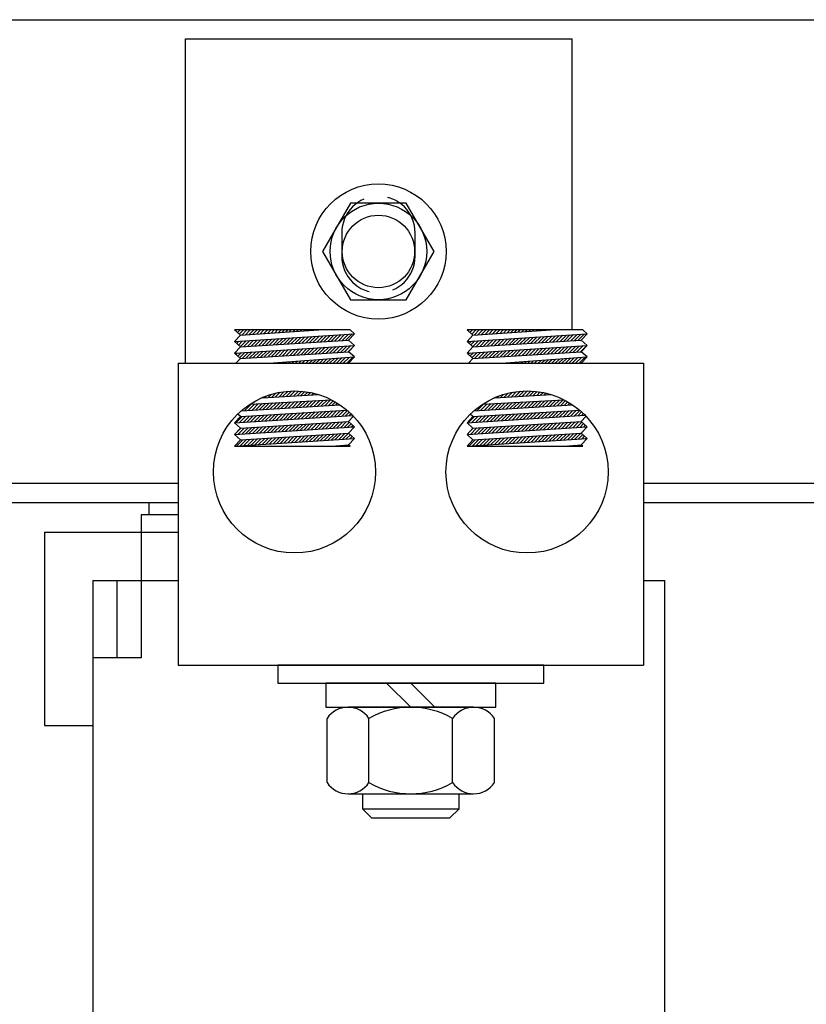
# Model space of a CAD drawing. Extents: x -1.8 to 72.1, y 4.1 to 57.7.
# Drawn here: x 12.8 to 16.8, y 31.3 to 36.4 of the extents above; entities that cross this region are included whole.
import ezdxf

# ---------------------------------------------------------------- set-up
doc = ezdxf.new("R2010")
doc.units = 0
doc.linetypes.add('HIDDEN', pattern=[0.375, 0.25, -0.125])
doc.layers.get('0').update_dxf_attribs({"linetype": 'CONTINUOUS'})
for name, color, linetype in [('HIDDEN-1', 7, 'HIDDEN'), ('HW-OBJ', 7, 'CONTINUOUS'), ('TERMINAL', 7, 'CONTINUOUS'), ('WINGAP', 7, 'CONTINUOUS')]:
    doc.layers.add(name, color=color, linetype=linetype)

msp = doc.modelspace()

# ---------------------------------------------------------------- linework, layer by layer
for p, q in [((13.6377, 34.5903), (13.6377, 36.2703)), ((13.6377, 36.2703), (15.6377, 36.2703)), ((15.6377, 34.7635), (15.6377, 36.2703)), ((13.9212, 34.736), (13.8912, 34.7635)), ((14.4894, 34.7635), (13.8912, 34.7635)), ((13.8912, 34.7032), (14.5112, 34.7435)), ((13.8912, 34.7032), (13.9212, 34.736)), ((13.8968, 34.7583), (13.9019, 34.7635)), ((13.906, 34.7499), (13.9196, 34.7635)), ((13.9152, 34.7414), (13.9373, 34.7635)), ((13.9212, 34.736), (14.3263, 34.7635)), ((13.9279, 34.7364), (13.9549, 34.7635)), ((13.9469, 34.7377), (13.9726, 34.7635)), ((13.9658, 34.739), (13.9903, 34.7635)), ((13.9848, 34.7403), (14.008, 34.7635)), ((14.0038, 34.7416), (14.0256, 34.7635)), ((14.0227, 34.7429), (14.0433, 34.7635)), ((14.0417, 34.7441), (14.061, 34.7635)), ((14.0522, 34.6839), (14.084, 34.7157)), ((14.0607, 34.7454), (14.0787, 34.7635)), ((14.071, 34.6851), (14.1029, 34.717)), ((14.0796, 34.7467), (14.0964, 34.7635)), ((14.0899, 34.6863), (14.1218, 34.7182)), ((14.0986, 34.748), (14.114, 34.7635)), ((14.1087, 34.6875), (14.1407, 34.7194)), ((14.1175, 34.7493), (14.1317, 34.7635)), ((14.1276, 34.6886), (14.1596, 34.7207)), ((14.1365, 34.7506), (14.1494, 34.7635)), ((14.1465, 34.6898), (14.1785, 34.7219)), ((14.1555, 34.7519), (14.1671, 34.7635)), ((14.1653, 34.691), (14.1974, 34.7231)), ((14.1744, 34.7532), (14.1847, 34.7635)), ((14.1842, 34.6922), (14.2163, 34.7243)), ((14.1934, 34.7544), (14.2024, 34.7635)), ((14.203, 34.6933), (14.2352, 34.7256)), ((14.2124, 34.7557), (14.2201, 34.7635)), ((14.2219, 34.6945), (14.2541, 34.7268)), ((14.2313, 34.757), (14.2378, 34.7635)), ((14.2407, 34.6957), (14.273, 34.728)), ((14.2503, 34.7583), (14.2555, 34.7635)), ((14.2596, 34.6969), (14.2919, 34.7292)), ((14.2693, 34.7596), (14.2731, 34.7635)), ((14.2784, 34.6981), (14.3109, 34.7305)), ((14.2882, 34.7609), (14.2908, 34.7635)), ((14.2973, 34.6992), (14.3298, 34.7317)), ((14.3072, 34.7622), (14.3085, 34.7635)), ((14.3162, 34.7004), (14.3487, 34.7329)), ((14.3262, 34.7634), (14.3262, 34.7635)), ((14.335, 34.7016), (14.3676, 34.7341)), ((14.3539, 34.7028), (14.3865, 34.7354)), ((14.3727, 34.704), (14.4054, 34.7366)), ((14.3916, 34.7051), (14.4243, 34.7378)), ((14.4104, 34.7063), (14.4432, 34.7391)), ((14.4293, 34.7075), (14.4621, 34.7403)), ((14.4482, 34.7087), (14.481, 34.7415)), ((14.467, 34.7098), (14.4999, 34.7427)), ((14.4812, 34.7107), (14.5112, 34.7435)), ((14.5112, 34.7435), (14.4894, 34.7635)), ((15.1243, 34.736), (15.0943, 34.7635)), ((15.6925, 34.7635), (15.0943, 34.7635)), ((15.0943, 34.7032), (15.7143, 34.7435)), ((15.0943, 34.7032), (15.1243, 34.736)), ((15.0993, 34.7588), (15.104, 34.7635)), ((15.1086, 34.7504), (15.1217, 34.7635)), ((15.1178, 34.7419), (15.1393, 34.7635)), ((15.1243, 34.736), (15.5294, 34.7635)), ((15.1299, 34.7363), (15.157, 34.7635)), ((15.1489, 34.7376), (15.1747, 34.7635)), ((15.1678, 34.7389), (15.1924, 34.7635)), ((15.1868, 34.7402), (15.21, 34.7635)), ((15.2058, 34.7415), (15.2277, 34.7635)), ((15.2247, 34.7428), (15.2454, 34.7635)), ((15.2437, 34.7441), (15.2631, 34.7635)), ((15.2542, 34.6839), (15.286, 34.7157)), ((15.2627, 34.7454), (15.2808, 34.7635)), ((15.273, 34.685), (15.3049, 34.7169)), ((15.2816, 34.7466), (15.2984, 34.7635)), ((15.2919, 34.6862), (15.3238, 34.7181)), ((15.3006, 34.7479), (15.3161, 34.7635)), ((15.3108, 34.6874), (15.3427, 34.7194)), ((15.3196, 34.7492), (15.3338, 34.7635)), ((15.3296, 34.6886), (15.3616, 34.7206)), ((15.3385, 34.7505), (15.3515, 34.7635)), ((15.3485, 34.6897), (15.3805, 34.7218)), ((15.3575, 34.7518), (15.3691, 34.7635)), ((15.3673, 34.6909), (15.3994, 34.723)), ((15.3764, 34.7531), (15.3868, 34.7635)), ((15.3862, 34.6921), (15.4183, 34.7243)), ((15.3954, 34.7544), (15.4045, 34.7635)), ((15.405, 34.6933), (15.4372, 34.7255)), ((15.4144, 34.7557), (15.4222, 34.7635)), ((15.4239, 34.6945), (15.4562, 34.7267)), ((15.4333, 34.7569), (15.4399, 34.7635)), ((15.4428, 34.6956), (15.4751, 34.7279)), ((15.4523, 34.7582), (15.4575, 34.7635)), ((15.4616, 34.6968), (15.494, 34.7292)), ((15.4713, 34.7595), (15.4752, 34.7635)), ((15.4805, 34.698), (15.5129, 34.7304)), ((15.4902, 34.7608), (15.4929, 34.7635)), ((15.4993, 34.6992), (15.5318, 34.7316)), ((15.5092, 34.7621), (15.5106, 34.7635)), ((15.5182, 34.7004), (15.5507, 34.7329)), ((15.5282, 34.7634), (15.5282, 34.7635)), ((15.537, 34.7015), (15.5696, 34.7341)), ((15.5559, 34.7027), (15.5885, 34.7353)), ((15.5747, 34.7039), (15.6074, 34.7365)), ((15.5936, 34.7051), (15.6263, 34.7378)), ((15.6125, 34.7062), (15.6452, 34.739)), ((15.6313, 34.7074), (15.6641, 34.7402)), ((15.6502, 34.7086), (15.683, 34.7414)), ((15.669, 34.7098), (15.7019, 34.7427)), ((15.6843, 34.7107), (15.7143, 34.7435)), ((15.7143, 34.7435), (15.6925, 34.7635)), ((13.9212, 34.6757), (13.8912, 34.7032)), ((13.8912, 34.643), (14.5112, 34.6832)), ((13.8912, 34.643), (13.9212, 34.6757)), ((13.893, 34.7015), (13.8949, 34.7035)), ((13.9022, 34.6931), (13.9139, 34.7047)), ((13.9115, 34.6846), (13.9328, 34.7059)), ((13.9207, 34.6762), (13.9517, 34.7072)), ((13.9212, 34.6757), (14.4812, 34.7107)), ((13.939, 34.6769), (13.9706, 34.7084)), ((13.9579, 34.678), (13.9895, 34.7096)), ((13.9768, 34.6792), (14.0084, 34.7108)), ((13.9956, 34.6804), (14.0273, 34.7121)), ((14.0145, 34.6816), (14.0462, 34.7133)), ((14.0333, 34.6827), (14.0651, 34.7145)), ((14.1953, 34.6326), (14.2275, 34.6648)), ((14.2142, 34.6338), (14.2464, 34.6661)), ((14.2331, 34.635), (14.2653, 34.6673)), ((14.2519, 34.6362), (14.2843, 34.6685)), ((14.2708, 34.6374), (14.3032, 34.6697)), ((14.2896, 34.6385), (14.3221, 34.671)), ((14.3085, 34.6397), (14.341, 34.6722)), ((14.3273, 34.6409), (14.3599, 34.6734)), ((14.3462, 34.6421), (14.3788, 34.6746)), ((14.3651, 34.6432), (14.3977, 34.6759)), ((14.3839, 34.6444), (14.4166, 34.6771)), ((14.4028, 34.6456), (14.4355, 34.6783)), ((14.4216, 34.6468), (14.4544, 34.6796)), ((14.4405, 34.648), (14.4733, 34.6808)), ((14.4593, 34.6491), (14.4922, 34.682)), ((14.4782, 34.6503), (14.5111, 34.6832)), ((14.5112, 34.6832), (14.4812, 34.7107)), ((14.4812, 34.6505), (14.5112, 34.6832)), ((15.1243, 34.6757), (15.0943, 34.7032)), ((15.0943, 34.643), (15.7143, 34.6832)), ((15.0943, 34.643), (15.1243, 34.6757)), ((15.0956, 34.702), (15.097, 34.7034)), ((15.1048, 34.6936), (15.1159, 34.7046)), ((15.114, 34.6851), (15.1348, 34.7059)), ((15.1233, 34.6767), (15.1537, 34.7071)), ((15.1243, 34.6757), (15.6843, 34.7107)), ((15.1411, 34.6768), (15.1726, 34.7083)), ((15.1599, 34.678), (15.1915, 34.7095)), ((15.1788, 34.6791), (15.2104, 34.7108)), ((15.1976, 34.6803), (15.2293, 34.712)), ((15.2165, 34.6815), (15.2482, 34.7132)), ((15.2353, 34.6827), (15.2671, 34.7144)), ((15.3974, 34.6326), (15.4296, 34.6648)), ((15.4162, 34.6338), (15.4485, 34.666)), ((15.4351, 34.6349), (15.4674, 34.6672)), ((15.4539, 34.6361), (15.4863, 34.6684)), ((15.4728, 34.6373), (15.5052, 34.6697)), ((15.4916, 34.6385), (15.5241, 34.6709)), ((15.5105, 34.6396), (15.543, 34.6721)), ((15.5294, 34.6408), (15.5619, 34.6734)), ((15.5482, 34.642), (15.5808, 34.6746)), ((15.5671, 34.6432), (15.5997, 34.6758)), ((15.5859, 34.6444), (15.6186, 34.677)), ((15.6048, 34.6455), (15.6375, 34.6783)), ((15.6236, 34.6467), (15.6564, 34.6795)), ((15.6425, 34.6479), (15.6753, 34.6807)), ((15.6613, 34.6491), (15.6942, 34.6819)), ((15.6802, 34.6502), (15.7131, 34.6832)), ((15.7143, 34.6832), (15.6843, 34.7107)), ((15.6843, 34.6505), (15.7143, 34.6832)), ((13.9212, 34.6155), (13.8912, 34.643)), ((13.898, 34.5903), (13.9212, 34.6155)), ((13.8985, 34.6363), (13.9062, 34.644)), ((13.9077, 34.6278), (13.9251, 34.6452)), ((13.9169, 34.6194), (13.944, 34.6464)), ((13.9212, 34.6155), (14.4812, 34.6505)), ((13.9314, 34.6161), (13.9629, 34.6477)), ((13.9502, 34.6173), (13.9818, 34.6489)), ((13.9691, 34.6185), (14.0007, 34.6501)), ((13.9879, 34.6197), (14.0196, 34.6513)), ((14.0068, 34.6209), (14.0385, 34.6526)), ((14.0256, 34.622), (14.0574, 34.6538)), ((14.0445, 34.6232), (14.0763, 34.655)), ((14.0634, 34.6244), (14.0952, 34.6562)), ((14.0679, 34.5903), (14.5112, 34.623)), ((14.0822, 34.6256), (14.1141, 34.6575)), ((14.1011, 34.6267), (14.133, 34.6587)), ((14.1199, 34.6279), (14.1519, 34.6599)), ((14.1388, 34.6291), (14.1708, 34.6611)), ((14.1576, 34.6303), (14.1897, 34.6624)), ((14.1765, 34.6315), (14.2086, 34.6636)), ((14.3651, 34.5903), (14.3888, 34.614)), ((14.3828, 34.5903), (14.4079, 34.6154)), ((14.4005, 34.5903), (14.427, 34.6168)), ((14.4181, 34.5903), (14.4461, 34.6182)), ((14.4358, 34.5903), (14.4652, 34.6196)), ((14.4535, 34.5903), (14.4843, 34.621)), ((14.4712, 34.5903), (14.5033, 34.6224)), ((14.5112, 34.623), (14.4812, 34.6505)), ((14.4812, 34.5903), (14.5112, 34.623)), ((15.1243, 34.6155), (15.0943, 34.643)), ((15.1011, 34.6368), (15.1082, 34.6439)), ((15.1011, 34.5903), (15.1243, 34.6155)), ((15.1103, 34.6283), (15.1271, 34.6451)), ((15.1195, 34.6199), (15.146, 34.6464)), ((15.1243, 34.6155), (15.6843, 34.6505)), ((15.1334, 34.6161), (15.1649, 34.6476)), ((15.1522, 34.6173), (15.1838, 34.6488)), ((15.1711, 34.6184), (15.2027, 34.65)), ((15.1899, 34.6196), (15.2216, 34.6513)), ((15.2088, 34.6208), (15.2405, 34.6525)), ((15.2277, 34.622), (15.2594, 34.6537)), ((15.2465, 34.6231), (15.2783, 34.6549)), ((15.2654, 34.6243), (15.2972, 34.6562)), ((15.271, 34.5903), (15.7143, 34.623)), ((15.2842, 34.6255), (15.3161, 34.6574)), ((15.3031, 34.6267), (15.335, 34.6586)), ((15.3219, 34.6279), (15.3539, 34.6599)), ((15.3408, 34.629), (15.3728, 34.6611)), ((15.3597, 34.6302), (15.3917, 34.6623)), ((15.3785, 34.6314), (15.4106, 34.6635)), ((15.5672, 34.5903), (15.5908, 34.6139)), ((15.5849, 34.5903), (15.6099, 34.6153)), ((15.6026, 34.5903), (15.629, 34.6167)), ((15.6202, 34.5903), (15.6481, 34.6181)), ((15.6379, 34.5903), (15.6672, 34.6195)), ((15.6556, 34.5903), (15.6863, 34.6209)), ((15.6733, 34.5903), (15.7053, 34.6224)), ((15.7143, 34.623), (15.6843, 34.6505)), ((15.6843, 34.5903), (15.7143, 34.623)), ((13.5996, 34.5903), (13.5996, 33.0283)), ((13.5996, 34.5903), (16.0058, 34.5903)), ((14.0823, 34.5903), (14.0834, 34.5914)), ((14.0999, 34.5903), (14.1025, 34.5928)), ((14.1176, 34.5903), (14.1216, 34.5942)), ((14.1353, 34.5903), (14.1407, 34.5957)), ((14.153, 34.5903), (14.1598, 34.5971)), ((14.1707, 34.5903), (14.1789, 34.5985)), ((14.1883, 34.5903), (14.1979, 34.5999)), ((14.206, 34.5903), (14.217, 34.6013)), ((14.2237, 34.5903), (14.2361, 34.6027)), ((14.2414, 34.5903), (14.2552, 34.6041)), ((14.259, 34.5903), (14.2743, 34.6055)), ((14.2767, 34.5903), (14.2934, 34.6069)), ((14.2944, 34.5903), (14.3125, 34.6083)), ((14.3121, 34.5903), (14.3316, 34.6097)), ((14.3298, 34.5903), (14.3506, 34.6112)), ((14.3474, 34.5903), (14.3697, 34.6126)), ((15.2844, 34.5903), (15.2854, 34.5913)), ((15.302, 34.5903), (15.3045, 34.5928)), ((15.3197, 34.5903), (15.3236, 34.5942)), ((15.3374, 34.5903), (15.3427, 34.5956)), ((15.3551, 34.5903), (15.3618, 34.597)), ((15.3727, 34.5903), (15.3809, 34.5984)), ((15.3904, 34.5903), (15.3999, 34.5998)), ((15.4081, 34.5903), (15.419, 34.6012)), ((15.4258, 34.5903), (15.4381, 34.6026)), ((15.4435, 34.5903), (15.4572, 34.604)), ((15.4611, 34.5903), (15.4763, 34.6054)), ((15.4788, 34.5903), (15.4954, 34.6068)), ((15.4965, 34.5903), (15.5145, 34.6083)), ((15.5142, 34.5903), (15.5336, 34.6097)), ((15.5318, 34.5903), (15.5526, 34.6111)), ((15.5495, 34.5903), (15.5717, 34.6125)), ((16.0058, 34.5903), (16.0058, 33.0283)), ((14.0337, 34.4124), (14.327, 34.428)), ((14.0465, 34.4131), (14.0541, 34.4207)), ((14.0652, 34.4141), (14.0807, 34.4296)), ((14.0839, 34.4151), (14.1049, 34.4361)), ((14.1025, 34.4161), (14.1272, 34.4407)), ((14.1212, 34.4171), (14.1481, 34.4439)), ((14.1399, 34.4181), (14.1678, 34.446)), ((14.1585, 34.4191), (14.1865, 34.447)), ((14.1772, 34.4201), (14.2045, 34.4473)), ((14.1959, 34.421), (14.2216, 34.4468)), ((14.2145, 34.422), (14.2382, 34.4457)), ((14.2332, 34.423), (14.2541, 34.4439)), ((14.2519, 34.424), (14.2696, 34.4417)), ((14.2705, 34.425), (14.2845, 34.4389)), ((14.2892, 34.426), (14.299, 34.4357)), ((14.3079, 34.427), (14.313, 34.4321)), ((14.3266, 34.428), (14.3267, 34.4281)), ((15.2367, 34.4124), (15.5302, 34.428)), ((15.2485, 34.413), (15.2556, 34.4201)), ((15.2672, 34.414), (15.2824, 34.4292)), ((15.2859, 34.415), (15.3066, 34.4358)), ((15.3045, 34.416), (15.329, 34.4405)), ((15.3232, 34.417), (15.35, 34.4438)), ((15.3419, 34.418), (15.3698, 34.4459)), ((15.3605, 34.419), (15.3886, 34.447)), ((15.3792, 34.4199), (15.4065, 34.4473)), ((15.3979, 34.4209), (15.4238, 34.4468)), ((15.4165, 34.4219), (15.4403, 34.4457)), ((15.4352, 34.4229), (15.4563, 34.4441)), ((15.4539, 34.4239), (15.4718, 34.4418)), ((15.4725, 34.4249), (15.4867, 34.4391)), ((15.4912, 34.4259), (15.5012, 34.4359)), ((15.5099, 34.4269), (15.5153, 34.4323)), ((15.5285, 34.4279), (15.529, 34.4283)), ((13.9263, 34.3449), (14.4359, 34.3755)), ((13.9441, 34.346), (13.9775, 34.3794)), ((13.9629, 34.3471), (13.9962, 34.3804)), ((13.9719, 34.3791), (14.392, 34.4014)), ((13.9817, 34.3482), (14.0148, 34.3814)), ((14.0005, 34.3494), (14.0335, 34.3824)), ((14.0193, 34.3505), (14.0522, 34.3834)), ((14.0381, 34.3516), (14.0708, 34.3844)), ((14.0569, 34.3528), (14.0895, 34.3854)), ((14.0757, 34.3539), (14.1082, 34.3863)), ((14.0945, 34.355), (14.1268, 34.3873)), ((14.1133, 34.3561), (14.1455, 34.3883)), ((14.1321, 34.3573), (14.1642, 34.3893)), ((14.1509, 34.3584), (14.1828, 34.3903)), ((14.1697, 34.3595), (14.2015, 34.3913)), ((14.1885, 34.3606), (14.2202, 34.3923)), ((14.2073, 34.3618), (14.2388, 34.3933)), ((14.2261, 34.3629), (14.2575, 34.3943)), ((14.2449, 34.364), (14.2762, 34.3953)), ((14.2637, 34.3651), (14.2948, 34.3962)), ((14.2825, 34.3663), (14.3135, 34.3972)), ((14.3013, 34.3674), (14.3322, 34.3982)), ((14.3201, 34.3685), (14.3508, 34.3992)), ((14.339, 34.3697), (14.3695, 34.4002)), ((14.3578, 34.3708), (14.3882, 34.4012)), ((14.3766, 34.3719), (14.4012, 34.3965)), ((14.3954, 34.373), (14.4125, 34.3902)), ((14.4142, 34.3742), (14.4235, 34.3835)), ((14.433, 34.3753), (14.4343, 34.3766)), ((15.128, 34.3448), (15.6391, 34.3754)), ((15.146, 34.3459), (15.1795, 34.3793)), ((15.1648, 34.347), (15.1981, 34.3803)), ((15.1749, 34.3791), (15.5951, 34.4014)), ((15.1836, 34.3481), (15.2168, 34.3813)), ((15.2024, 34.3493), (15.2355, 34.3823)), ((15.2212, 34.3504), (15.2541, 34.3833)), ((15.2401, 34.3515), (15.2728, 34.3843)), ((15.2589, 34.3526), (15.2915, 34.3853)), ((15.2777, 34.3538), (15.3101, 34.3862)), ((15.2965, 34.3549), (15.3288, 34.3872)), ((15.3153, 34.356), (15.3475, 34.3882)), ((15.3341, 34.3572), (15.3661, 34.3892)), ((15.3529, 34.3583), (15.3848, 34.3902)), ((15.3717, 34.3594), (15.4035, 34.3912)), ((15.3905, 34.3605), (15.4221, 34.3922)), ((15.4093, 34.3617), (15.4408, 34.3932)), ((15.4281, 34.3628), (15.4595, 34.3942)), ((15.4469, 34.3639), (15.4781, 34.3952)), ((15.4657, 34.365), (15.4968, 34.3961)), ((15.4845, 34.3662), (15.5155, 34.3971)), ((15.5033, 34.3673), (15.5341, 34.3981)), ((15.5221, 34.3684), (15.5528, 34.3991)), ((15.5409, 34.3696), (15.5715, 34.4001)), ((15.5597, 34.3707), (15.5902, 34.4011)), ((15.5785, 34.3718), (15.6036, 34.3969)), ((15.5973, 34.3729), (15.615, 34.3906)), ((15.6162, 34.3741), (15.626, 34.3839)), ((15.635, 34.3752), (15.6368, 34.377)), ((13.8912, 34.2816), (14.5005, 34.3209)), ((13.8912, 34.2816), (13.9212, 34.3144)), ((13.8978, 34.282), (13.9307, 34.315)), ((13.9212, 34.3144), (13.9074, 34.327)), ((13.9167, 34.2833), (13.9495, 34.3161)), ((13.9212, 34.3144), (14.4718, 34.3485)), ((13.9356, 34.2845), (13.9684, 34.3173)), ((13.9545, 34.2857), (13.9872, 34.3185)), ((13.9734, 34.2869), (14.0061, 34.3196)), ((13.9923, 34.2881), (14.0249, 34.3208)), ((14.0112, 34.2894), (14.0438, 34.322)), ((14.0301, 34.2906), (14.0626, 34.3231)), ((14.049, 34.2918), (14.0815, 34.3243)), ((14.0679, 34.293), (14.1003, 34.3255)), ((14.0868, 34.2942), (14.1192, 34.3267)), ((14.1057, 34.2955), (14.138, 34.3278)), ((14.1246, 34.2967), (14.1569, 34.329)), ((14.1434, 34.2979), (14.1757, 34.3302)), ((14.1623, 34.2991), (14.1946, 34.3313)), ((14.1812, 34.3003), (14.2134, 34.3325)), ((14.2001, 34.3016), (14.2323, 34.3337)), ((14.219, 34.3028), (14.2511, 34.3348)), ((14.2379, 34.304), (14.2699, 34.336)), ((14.2568, 34.3052), (14.2888, 34.3372)), ((14.2757, 34.3064), (14.3076, 34.3383)), ((14.2946, 34.3077), (14.3265, 34.3395)), ((14.3135, 34.3089), (14.3453, 34.3407)), ((14.3324, 34.3101), (14.3642, 34.3419)), ((14.3513, 34.3113), (14.383, 34.343)), ((14.3702, 34.3125), (14.4019, 34.3442)), ((14.3891, 34.3137), (14.4207, 34.3454)), ((14.408, 34.315), (14.4396, 34.3465)), ((14.4269, 34.3162), (14.4584, 34.3477)), ((14.4458, 34.3174), (14.4745, 34.3461)), ((14.4647, 34.3186), (14.4838, 34.3378)), ((14.4812, 34.2891), (14.5054, 34.3155)), ((14.4836, 34.3198), (14.493, 34.3292)), ((15.0943, 34.2816), (15.7043, 34.321)), ((15.0943, 34.2816), (15.1243, 34.3144)), ((15.0998, 34.282), (15.1327, 34.3149)), ((15.1243, 34.3144), (15.1099, 34.3276)), ((15.1187, 34.2832), (15.1516, 34.3161)), ((15.1243, 34.3144), (15.6747, 34.3485)), ((15.1376, 34.2844), (15.1704, 34.3172)), ((15.1565, 34.2856), (15.1892, 34.3184)), ((15.1754, 34.2869), (15.2081, 34.3196)), ((15.1943, 34.2881), (15.2269, 34.3207)), ((15.2132, 34.2893), (15.2458, 34.3219)), ((15.2321, 34.2905), (15.2646, 34.3231)), ((15.251, 34.2917), (15.2835, 34.3242)), ((15.2699, 34.2929), (15.3023, 34.3254)), ((15.2888, 34.2942), (15.3212, 34.3266)), ((15.3077, 34.2954), (15.34, 34.3277)), ((15.3266, 34.2966), (15.3589, 34.3289)), ((15.3454, 34.2978), (15.3777, 34.3301)), ((15.3643, 34.299), (15.3966, 34.3312)), ((15.3832, 34.3003), (15.4154, 34.3324)), ((15.4021, 34.3015), (15.4343, 34.3336)), ((15.421, 34.3027), (15.4531, 34.3348)), ((15.4399, 34.3039), (15.4719, 34.3359)), ((15.4588, 34.3051), (15.4908, 34.3371)), ((15.4777, 34.3063), (15.5096, 34.3383)), ((15.4966, 34.3076), (15.5285, 34.3394)), ((15.5155, 34.3088), (15.5473, 34.3406)), ((15.5344, 34.31), (15.5662, 34.3418)), ((15.5533, 34.3112), (15.585, 34.3429)), ((15.5722, 34.3124), (15.6039, 34.3441)), ((15.5911, 34.3137), (15.6227, 34.3453)), ((15.61, 34.3149), (15.6416, 34.3464)), ((15.6289, 34.3161), (15.6604, 34.3476)), ((15.6478, 34.3173), (15.677, 34.3465)), ((15.6667, 34.3185), (15.6864, 34.3383)), ((15.6843, 34.2891), (15.7078, 34.3148)), ((15.6856, 34.3197), (15.6955, 34.3297)), ((13.9212, 34.2541), (13.8912, 34.2816)), ((13.8912, 34.2214), (14.5112, 34.2616)), ((13.9212, 34.2541), (14.4812, 34.2891)), ((13.9279, 34.2238), (13.9607, 34.2566)), ((13.9468, 34.225), (13.9796, 34.2578)), ((13.9657, 34.2262), (13.9984, 34.259)), ((13.9846, 34.2275), (14.0173, 34.2601)), ((14.0035, 34.2287), (14.0362, 34.2613)), ((14.0224, 34.2299), (14.055, 34.2625)), ((14.0413, 34.2311), (14.0739, 34.2637)), ((14.0602, 34.2324), (14.0927, 34.2649)), ((14.0791, 34.2336), (14.1116, 34.266)), ((14.0981, 34.2348), (14.1304, 34.2672)), ((14.117, 34.236), (14.1493, 34.2684)), ((14.1359, 34.2373), (14.1682, 34.2696)), ((14.1548, 34.2385), (14.187, 34.2707)), ((14.1737, 34.2397), (14.2059, 34.2719)), ((14.1926, 34.241), (14.2247, 34.2731)), ((14.2115, 34.2422), (14.2436, 34.2743)), ((14.2304, 34.2434), (14.2624, 34.2755)), ((14.2493, 34.2446), (14.2813, 34.2766)), ((14.2682, 34.2459), (14.3001, 34.2778)), ((14.2871, 34.2471), (14.319, 34.279)), ((14.306, 34.2483), (14.3379, 34.2802)), ((14.3249, 34.2495), (14.3567, 34.2813)), ((14.3438, 34.2508), (14.3756, 34.2825)), ((14.3627, 34.252), (14.3944, 34.2837)), ((14.3816, 34.2532), (14.4133, 34.2849)), ((14.4005, 34.2545), (14.4321, 34.2861)), ((14.4194, 34.2557), (14.451, 34.2872)), ((14.4383, 34.2569), (14.4698, 34.2884)), ((14.4572, 34.2581), (14.4849, 34.2858)), ((14.4761, 34.2594), (14.4941, 34.2773)), ((14.5112, 34.2616), (14.4812, 34.2891)), ((14.4812, 34.2289), (14.5112, 34.2616)), ((14.4951, 34.2606), (14.5033, 34.2688)), ((15.1243, 34.2541), (15.0943, 34.2816)), ((15.0943, 34.2214), (15.7143, 34.2616)), ((15.1243, 34.2541), (15.6843, 34.2891)), ((15.1299, 34.2237), (15.1627, 34.2565)), ((15.1488, 34.2249), (15.1816, 34.2577)), ((15.1677, 34.2262), (15.2005, 34.2589)), ((15.1866, 34.2274), (15.2193, 34.2601)), ((15.2055, 34.2286), (15.2382, 34.2612)), ((15.2244, 34.2298), (15.257, 34.2624)), ((15.2433, 34.2311), (15.2759, 34.2636)), ((15.2623, 34.2323), (15.2947, 34.2648)), ((15.2812, 34.2335), (15.3136, 34.266)), ((15.3001, 34.2348), (15.3325, 34.2671)), ((15.319, 34.236), (15.3513, 34.2683)), ((15.3379, 34.2372), (15.3702, 34.2695)), ((15.3568, 34.2384), (15.389, 34.2707)), ((15.3757, 34.2397), (15.4079, 34.2719)), ((15.3946, 34.2409), (15.4267, 34.273)), ((15.4135, 34.2421), (15.4456, 34.2742)), ((15.4324, 34.2433), (15.4644, 34.2754)), ((15.4513, 34.2446), (15.4833, 34.2766)), ((15.4702, 34.2458), (15.5022, 34.2777)), ((15.4891, 34.247), (15.521, 34.2789)), ((15.508, 34.2482), (15.5399, 34.2801)), ((15.5269, 34.2495), (15.5587, 34.2813)), ((15.5458, 34.2507), (15.5776, 34.2825)), ((15.5647, 34.2519), (15.5964, 34.2836)), ((15.5836, 34.2532), (15.6153, 34.2848)), ((15.6025, 34.2544), (15.6341, 34.286)), ((15.6214, 34.2556), (15.653, 34.2872)), ((15.6403, 34.2568), (15.6719, 34.2884)), ((15.6593, 34.2581), (15.6874, 34.2862)), ((15.6782, 34.2593), (15.6966, 34.2778)), ((15.7143, 34.2616), (15.6843, 34.2891)), ((15.6843, 34.2289), (15.7143, 34.2616)), ((15.6971, 34.2605), (15.7059, 34.2693)), ((13.8912, 34.2214), (13.9212, 34.2541)), ((13.9212, 34.1939), (13.8912, 34.2214)), ((13.9021, 34.2334), (13.923, 34.2542)), ((13.909, 34.2226), (13.9419, 34.2554)), ((13.9212, 34.1939), (14.4812, 34.2289)), ((13.9212, 34.1939), (14.4812, 34.2289)), ((14.0714, 34.1729), (14.1039, 34.2053)), ((14.0904, 34.1741), (14.1228, 34.2065)), ((14.1093, 34.1753), (14.1416, 34.2077)), ((14.1282, 34.1765), (14.1605, 34.2089)), ((14.1471, 34.1778), (14.1793, 34.21)), ((14.166, 34.179), (14.1982, 34.2112)), ((14.1849, 34.1802), (14.217, 34.2124)), ((14.2038, 34.1815), (14.2359, 34.2136)), ((14.2227, 34.1827), (14.2548, 34.2147)), ((14.2416, 34.1839), (14.2736, 34.2159)), ((14.2605, 34.1851), (14.2925, 34.2171)), ((14.2794, 34.1864), (14.3113, 34.2183)), ((14.2983, 34.1876), (14.3302, 34.2195)), ((14.3172, 34.1888), (14.349, 34.2206)), ((14.3361, 34.19), (14.3679, 34.2218)), ((14.355, 34.1913), (14.3867, 34.223)), ((14.3739, 34.1925), (14.4056, 34.2242)), ((14.3928, 34.1937), (14.4245, 34.2254)), ((14.4117, 34.195), (14.4433, 34.2265)), ((14.4306, 34.1962), (14.4622, 34.2277)), ((14.4495, 34.1974), (14.481, 34.2289)), ((14.4685, 34.1986), (14.4903, 34.2205)), ((14.5112, 34.2014), (14.4812, 34.2289)), ((14.4874, 34.1999), (14.4995, 34.2121)), ((15.0943, 34.2214), (15.1243, 34.2541)), ((15.1243, 34.1939), (15.0943, 34.2214)), ((15.111, 34.2225), (15.1439, 34.2554)), ((15.1164, 34.2455), (15.125, 34.2542)), ((15.1243, 34.1939), (15.6843, 34.2289)), ((15.1243, 34.1939), (15.6843, 34.2289)), ((15.2735, 34.1728), (15.3059, 34.2053)), ((15.2924, 34.174), (15.3248, 34.2064)), ((15.3113, 34.1752), (15.3436, 34.2076)), ((15.3302, 34.1765), (15.3625, 34.2088)), ((15.3491, 34.1777), (15.3813, 34.21)), ((15.368, 34.1789), (15.4002, 34.2111)), ((15.3869, 34.1802), (15.4191, 34.2123)), ((15.4058, 34.1814), (15.4379, 34.2135)), ((15.4247, 34.1826), (15.4568, 34.2147)), ((15.4436, 34.1838), (15.4756, 34.2159)), ((15.4625, 34.1851), (15.4945, 34.217)), ((15.4814, 34.1863), (15.5133, 34.2182)), ((15.5003, 34.1875), (15.5322, 34.2194)), ((15.5192, 34.1887), (15.551, 34.2206)), ((15.5381, 34.19), (15.5699, 34.2218)), ((15.557, 34.1912), (15.5888, 34.2229)), ((15.5759, 34.1924), (15.6076, 34.2241)), ((15.5948, 34.1937), (15.6265, 34.2253)), ((15.6137, 34.1949), (15.6453, 34.2265)), ((15.6327, 34.1961), (15.6642, 34.2276)), ((15.6516, 34.1973), (15.683, 34.2288)), ((15.6705, 34.1986), (15.6929, 34.221)), ((15.7143, 34.2014), (15.6843, 34.2289)), ((15.6894, 34.1998), (15.7021, 34.2125)), ((13.8912, 34.1612), (14.5112, 34.2014)), ((13.8912, 34.1612), (13.9212, 34.1939)), ((13.8912, 34.1612), (14.4894, 34.1612)), ((13.9013, 34.1618), (13.9342, 34.1947)), ((13.9202, 34.163), (13.9531, 34.1959)), ((13.9391, 34.1643), (13.9719, 34.1971)), ((13.958, 34.1655), (13.9908, 34.1983)), ((13.9769, 34.1667), (14.0096, 34.1994)), ((13.9958, 34.168), (14.0285, 34.2006)), ((14.0147, 34.1692), (14.0473, 34.2018)), ((14.0336, 34.1704), (14.0662, 34.203)), ((14.0525, 34.1716), (14.0851, 34.2041)), ((14.3954, 34.1612), (14.4812, 34.1687)), ((14.3956, 34.1612), (14.3956, 34.1612)), ((14.4133, 34.1612), (14.415, 34.1629)), ((14.431, 34.1612), (14.4344, 34.1646)), ((14.4487, 34.1612), (14.4538, 34.1663)), ((14.4663, 34.1612), (14.4731, 34.168)), ((14.4812, 34.1687), (14.5112, 34.2014)), ((14.4894, 34.1612), (14.4812, 34.1687)), ((14.484, 34.1612), (14.4866, 34.1637)), ((14.5063, 34.2011), (14.5088, 34.2036)), ((15.0943, 34.1612), (15.7143, 34.2014)), ((15.0943, 34.1612), (15.1243, 34.1939)), ((15.0943, 34.1612), (15.6925, 34.1612)), ((15.1033, 34.1618), (15.1362, 34.1946)), ((15.1222, 34.163), (15.1551, 34.1958)), ((15.1411, 34.1642), (15.1739, 34.197)), ((15.16, 34.1654), (15.1928, 34.1982)), ((15.1789, 34.1667), (15.2116, 34.1994)), ((15.1978, 34.1679), (15.2305, 34.2005)), ((15.2167, 34.1691), (15.2494, 34.2017)), ((15.2357, 34.1703), (15.2682, 34.2029)), ((15.2546, 34.1716), (15.2871, 34.2041)), ((15.5985, 34.1612), (15.6843, 34.1687)), ((15.6154, 34.1612), (15.617, 34.1628)), ((15.6331, 34.1612), (15.6364, 34.1645)), ((15.6507, 34.1612), (15.6557, 34.1662)), ((15.6684, 34.1612), (15.6751, 34.1679)), ((15.6843, 34.1687), (15.7143, 34.2014)), ((15.6925, 34.1612), (15.6843, 34.1687)), ((15.6861, 34.1612), (15.6891, 34.1642)), ((15.7083, 34.201), (15.7113, 34.2041)), ((13.4477, 33.8693), (13.5996, 33.8693)), ((13.4477, 33.8693), (13.4477, 33.8053)), ((13.5996, 33.8053), (13.4077, 33.8053)), ((13.4077, 33.8053), (13.4077, 33.4653)), ((12.9077, 33.7153), (12.9077, 32.7153)), ((12.9077, 33.7153), (13.5996, 33.7153)), ((13.1577, 33.4653), (13.1577, 32.7153)), ((13.1577, 33.4653), (13.1577, 32.3353)), ((13.1577, 33.4653), (13.1577, 28.2653)), ((13.2827, 33.4653), (13.2827, 33.0653)), ((13.4077, 33.4653), (13.4077, 33.0653)), ((16.1177, 28.6653), (16.1177, 33.4653)), ((13.4077, 33.0653), (13.1577, 33.0653)), ((13.5996, 33.0283), (16.0058, 33.0283)), ((12.9077, 32.7153), (13.1577, 32.7153))]:
    msp.add_line(p, q)
for centre in [(14.2012, 34.0278), (15.4043, 34.0278)]:
    msp.add_circle(centre, 0.4195)
at = {"layer": 'HIDDEN-1'}
for p, q in [((14.4452, 35.2653), (14.4452, 35.1453)), ((14.8252, 35.1453), (14.8252, 35.2653))]:
    msp.add_line(p, q, dxfattribs=at)
for centre, start, end in [((14.6352, 35.2653), 0, 180), ((14.6352, 35.1453), 180, 0)]:
    msp.add_arc(centre, 0.19, start, end, dxfattribs=at)
at = {"layer": 'HW-OBJ'}
for p, q in [((15.4902, 33.0283), (14.1152, 33.0283)), ((14.1152, 33.0283), (14.1152, 32.9345)), ((15.4902, 32.9345), (15.4902, 33.0283)), ((14.1152, 32.9345), (15.4902, 32.9345)), ((14.3632, 32.9345), (14.3632, 32.8095)), ((15.2422, 32.9345), (14.3632, 32.9345)), ((14.6777, 32.9345), (14.8027, 32.8095)), ((14.8027, 32.9345), (14.9277, 32.8095)), ((15.2422, 32.8095), (15.2422, 32.9345)), ((14.3632, 32.8095), (15.2422, 32.8095)), ((15.1275, 32.8095), (14.478, 32.8095)), ((14.3697, 32.4195), (14.3697, 32.7515)), ((14.5862, 32.4195), (14.5862, 32.7515)), ((15.0192, 32.4195), (15.0192, 32.7515)), ((15.2357, 32.4195), (15.2357, 32.7515)), ((14.478, 32.3615), (15.1275, 32.3615)), ((14.5527, 32.3615), (14.5527, 32.2837)), ((15.0527, 32.2837), (15.0527, 32.3615)), ((14.5527, 32.2837), (15.0527, 32.2837)), ((14.5527, 32.2837), (14.5999, 32.2365)), ((15.0055, 32.2365), (15.0527, 32.2837)), ((14.5999, 32.2365), (15.0055, 32.2365))]:
    msp.add_line(p, q, dxfattribs=at)
for centre, radius, start, end in [((14.478, 32.6795), 0.13, 33.6264, 146.3736), ((14.8027, 32.3765), 0.433, 60, 120), ((15.1275, 32.6795), 0.13, 33.6264, 146.3736), ((14.478, 32.4915), 0.13, 213.6264, 326.3736), ((14.8027, 32.7945), 0.433, 240, 300), ((15.1275, 32.4915), 0.13, 213.6264, 326.3736)]:
    msp.add_arc(centre, radius, start, end, dxfattribs=at)
at = {"layer": 'TERMINAL'}
for p, q in [((13.1577, 33.4653), (13.1577, 32.7403)), ((13.1577, 33.4653), (13.4077, 33.4653)), ((13.4077, 33.4653), (13.5996, 33.4653)), ((16.0058, 33.4653), (16.1177, 33.4653))]:
    msp.add_line(p, q, dxfattribs=at)
at = {"layer": 'WINGAP'}
for p, q in [((10.5852, 36.3693), (20.6352, 36.3693)), ((14.4909, 35.4193), (14.3465, 35.1693)), ((14.7796, 35.4193), (14.4909, 35.4193)), ((14.9239, 35.1693), (14.7796, 35.4193)), ((14.3465, 35.1693), (14.4909, 34.9193)), ((14.7796, 34.9193), (14.9239, 35.1693)), ((14.4909, 34.9193), (14.7796, 34.9193)), ((14.4909, 34.9193), (14.7796, 34.9193)), ((11.2058, 33.9693), (13.5996, 33.9693)), ((16.0058, 33.9693), (18.3996, 33.9693)), ((11.2058, 33.8693), (13.5996, 33.8693)), ((16.0058, 33.8693), (18.3996, 33.8693))]:
    msp.add_line(p, q, dxfattribs=at)
for radius in [0.35, 0.25, 0.1875]:
    msp.add_circle((14.6352, 35.1693), radius, dxfattribs=at)

doc.saveas('drawing.dxf')
